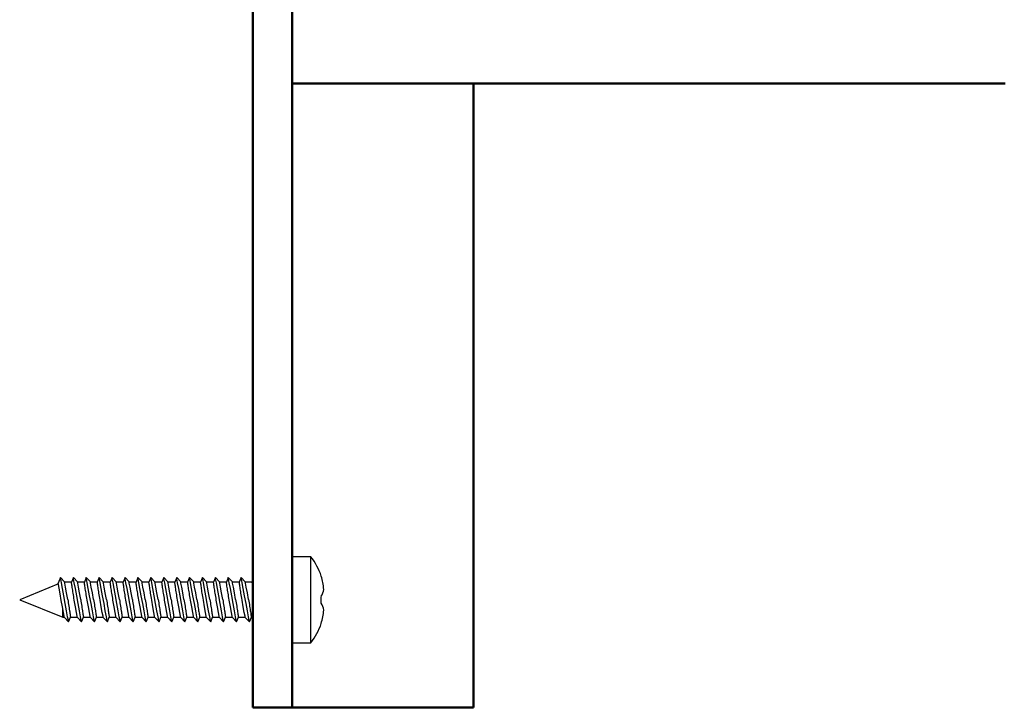
# Model space of a CAD drawing. Extents: x 4020 to 6540, y -2586 to -804.
# Drawn here: x 5343 to 5480, y -1143 to -1047 of the extents above; entities that cross this region are included whole.
import ezdxf

# ---------------------------------------------------------------- set-up
doc = ezdxf.new("R2010")
doc.units = 0
doc.header["$LTSCALE"] = 7
doc.layers.add('P50_VOL', color=1, linetype='CONTINUOUS', lineweight=50)

msp = doc.modelspace()

# ---------------------------------------------------------------- linework, layer by layer
at = {"layer": 'P50_VOL', "linetype": 'Continuous', "transparency": 33554687}
for p, q in [((5375.27, -1023.12), (5375.27, -1143.12)), ((5380.77, -1143.12), (5380.77, -1023.12)), ((5380.77, -1056.12), (5480.13, -1056.12)), ((5406.02, -1143.12), (5406.02, -1056.12)), ((5375.27, -1143.12), (5380.77, -1143.12)), ((5380.77, -1143.12), (5406.02, -1143.12))]:
    msp.add_line(p, q, dxfattribs=at)
at = {"layer": 'P50_VOL', "color": 7, "linetype": 'Continuous', "lineweight": 25}
for p, q in [((5383.37, -1122.12), (5380.77, -1122.12)), ((5383.37, -1134.12), (5383.37, -1122.12)), ((5348.45, -1125.02), (5348.13, -1125.8)), ((5349.02, -1125.63), (5348.45, -1125.02)), ((5350.25, -1125.02), (5349.98, -1125.68)), ((5350.82, -1125.63), (5350.25, -1125.02)), ((5352.05, -1125.02), (5351.78, -1125.68)), ((5352.62, -1125.63), (5352.05, -1125.02)), ((5353.85, -1125.02), (5353.58, -1125.68)), ((5354.42, -1125.63), (5353.85, -1125.02)), ((5355.65, -1125.02), (5355.38, -1125.68)), ((5356.22, -1125.63), (5355.65, -1125.02)), ((5357.45, -1125.02), (5357.18, -1125.68)), ((5358.02, -1125.63), (5357.45, -1125.02)), ((5359.25, -1125.02), (5358.98, -1125.68)), ((5359.82, -1125.63), (5359.25, -1125.02)), ((5361.05, -1125.02), (5360.78, -1125.68)), ((5361.62, -1125.63), (5361.05, -1125.02)), ((5362.85, -1125.02), (5362.58, -1125.68)), ((5363.42, -1125.63), (5362.85, -1125.02)), ((5364.65, -1125.02), (5364.38, -1125.68)), ((5365.22, -1125.63), (5364.65, -1125.02)), ((5366.45, -1125.02), (5366.18, -1125.68)), ((5367.02, -1125.63), (5366.45, -1125.02)), ((5368.25, -1125.02), (5367.98, -1125.68)), ((5368.82, -1125.63), (5368.25, -1125.02)), ((5370.05, -1125.02), (5369.78, -1125.68)), ((5370.62, -1125.63), (5370.05, -1125.02)), ((5371.85, -1125.02), (5371.58, -1125.68)), ((5372.42, -1125.63), (5371.85, -1125.02)), ((5373.65, -1125.02), (5373.38, -1125.68)), ((5374.22, -1125.63), (5373.65, -1125.02)), ((5348.16, -1125.92), (5342.77, -1128.12)), ((5349.98, -1125.68), (5349.02, -1125.68)), ((5351.78, -1125.68), (5350.82, -1125.68)), ((5353.58, -1125.68), (5352.62, -1125.68)), ((5355.38, -1125.68), (5354.42, -1125.68)), ((5357.18, -1125.68), (5356.22, -1125.68)), ((5358.98, -1125.68), (5358.02, -1125.68)), ((5360.78, -1125.68), (5359.82, -1125.68)), ((5362.58, -1125.68), (5361.62, -1125.68)), ((5364.38, -1125.68), (5363.42, -1125.68)), ((5366.18, -1125.68), (5365.22, -1125.68)), ((5367.98, -1125.68), (5367.02, -1125.68)), ((5369.78, -1125.68), (5368.82, -1125.68)), ((5371.58, -1125.68), (5370.62, -1125.68)), ((5373.38, -1125.68), (5372.42, -1125.68)), ((5375.18, -1125.68), (5374.22, -1125.68)), ((5375.27, -1125.46), (5375.18, -1125.68)), ((5342.77, -1128.12), (5348.77, -1130.56)), ((5348.77, -1130.56), (5348.77, -1129.24)), ((5348.77, -1130.56), (5349.01, -1130.56)), ((5349.02, -1130.6), (5349.59, -1131.21)), ((5349.59, -1131.21), (5349.86, -1130.55)), ((5349.85, -1130.56), (5350.81, -1130.56)), ((5350.82, -1130.6), (5351.39, -1131.21)), ((5351.39, -1131.21), (5351.66, -1130.55)), ((5351.65, -1130.56), (5352.61, -1130.56)), ((5352.62, -1130.6), (5353.19, -1131.21)), ((5353.19, -1131.21), (5353.46, -1130.55)), ((5353.45, -1130.56), (5354.41, -1130.56)), ((5354.42, -1130.6), (5354.99, -1131.21)), ((5354.99, -1131.21), (5355.26, -1130.55)), ((5355.25, -1130.56), (5356.21, -1130.56)), ((5356.22, -1130.6), (5356.79, -1131.21)), ((5356.79, -1131.21), (5357.06, -1130.55)), ((5357.05, -1130.56), (5358.01, -1130.56)), ((5358.02, -1130.6), (5358.59, -1131.21)), ((5358.59, -1131.21), (5358.86, -1130.55)), ((5358.85, -1130.56), (5359.81, -1130.56)), ((5359.82, -1130.6), (5360.39, -1131.21)), ((5360.39, -1131.21), (5360.66, -1130.55)), ((5360.65, -1130.56), (5361.61, -1130.56)), ((5361.62, -1130.6), (5362.19, -1131.21)), ((5362.19, -1131.21), (5362.46, -1130.55)), ((5362.45, -1130.56), (5363.41, -1130.56)), ((5363.42, -1130.6), (5363.99, -1131.21)), ((5363.99, -1131.21), (5364.26, -1130.55)), ((5364.25, -1130.56), (5365.21, -1130.56)), ((5365.22, -1130.6), (5365.79, -1131.21)), ((5365.79, -1131.21), (5366.06, -1130.55)), ((5366.05, -1130.56), (5367.01, -1130.56)), ((5367.02, -1130.6), (5367.59, -1131.21)), ((5367.59, -1131.21), (5367.86, -1130.55)), ((5367.85, -1130.56), (5368.81, -1130.56)), ((5368.82, -1130.6), (5369.39, -1131.21)), ((5369.39, -1131.21), (5369.66, -1130.55)), ((5369.65, -1130.56), (5370.61, -1130.56)), ((5370.62, -1130.6), (5371.19, -1131.21)), ((5371.19, -1131.21), (5371.46, -1130.55)), ((5371.45, -1130.56), (5372.41, -1130.56)), ((5372.42, -1130.6), (5372.99, -1131.21)), ((5372.99, -1131.21), (5373.26, -1130.55)), ((5373.25, -1130.56), (5374.21, -1130.56)), ((5374.22, -1130.6), (5374.79, -1131.21)), ((5374.79, -1131.21), (5375.06, -1130.55)), ((5375.05, -1130.56), (5375.27, -1130.56)), ((5380.77, -1134.12), (5383.37, -1134.12))]:
    msp.add_line(p, q, dxfattribs=at)
at = {"layer": 'P50_VOL', "color": 7, "linetype": 'Continuous', "lineweight": 25, "flags": 128}
for points in [[(5349.59, -1131.21), (5349.55, -1131.03), (5349.45, -1130.49), (5349.3, -1129.66), (5349.12, -1128.65), (5348.92, -1127.58), (5348.73, -1126.57), (5348.58, -1125.74), (5348.48, -1125.21), (5348.45, -1125.02)], [(5351.39, -1131.21), (5351.35, -1131.03), (5351.25, -1130.49), (5351.1, -1129.66), (5350.92, -1128.65), (5350.72, -1127.58), (5350.53, -1126.57), (5350.38, -1125.74), (5350.28, -1125.21), (5350.25, -1125.02)], [(5353.19, -1131.21), (5353.15, -1131.03), (5353.05, -1130.49), (5352.9, -1129.66), (5352.72, -1128.65), (5352.52, -1127.58), (5352.33, -1126.57), (5352.18, -1125.74), (5352.08, -1125.21), (5352.05, -1125.02)], [(5354.99, -1131.21), (5354.95, -1131.03), (5354.85, -1130.49), (5354.7, -1129.66), (5354.52, -1128.65), (5354.32, -1127.58), (5354.13, -1126.57), (5353.98, -1125.74), (5353.88, -1125.21), (5353.85, -1125.02)], [(5356.79, -1131.21), (5356.75, -1131.03), (5356.65, -1130.49), (5356.5, -1129.66), (5356.32, -1128.65), (5356.12, -1127.58), (5355.93, -1126.57), (5355.78, -1125.74), (5355.68, -1125.21), (5355.65, -1125.02)], [(5358.59, -1131.21), (5358.55, -1131.03), (5358.45, -1130.49), (5358.3, -1129.66), (5358.12, -1128.65), (5357.92, -1127.58), (5357.73, -1126.57), (5357.58, -1125.74), (5357.48, -1125.21), (5357.45, -1125.02)], [(5360.39, -1131.21), (5360.35, -1131.03), (5360.25, -1130.49), (5360.1, -1129.66), (5359.92, -1128.65), (5359.72, -1127.58), (5359.53, -1126.57), (5359.38, -1125.74), (5359.28, -1125.21), (5359.25, -1125.02)], [(5362.19, -1131.21), (5362.15, -1131.03), (5362.05, -1130.49), (5361.9, -1129.66), (5361.72, -1128.65), (5361.52, -1127.58), (5361.33, -1126.57), (5361.18, -1125.74), (5361.08, -1125.21), (5361.05, -1125.02)], [(5363.99, -1131.21), (5363.95, -1131.03), (5363.85, -1130.49), (5363.7, -1129.66), (5363.52, -1128.65), (5363.32, -1127.58), (5363.13, -1126.57), (5362.98, -1125.74), (5362.88, -1125.21), (5362.85, -1125.02)], [(5365.79, -1131.21), (5365.75, -1131.03), (5365.65, -1130.49), (5365.5, -1129.66), (5365.32, -1128.65), (5365.12, -1127.58), (5364.93, -1126.57), (5364.78, -1125.74), (5364.68, -1125.21), (5364.65, -1125.02)], [(5367.59, -1131.21), (5367.55, -1131.03), (5367.45, -1130.49), (5367.3, -1129.66), (5367.12, -1128.65), (5366.92, -1127.58), (5366.73, -1126.57), (5366.58, -1125.74), (5366.48, -1125.21), (5366.45, -1125.02)], [(5369.39, -1131.21), (5369.35, -1131.03), (5369.25, -1130.49), (5369.1, -1129.66), (5368.92, -1128.65), (5368.72, -1127.58), (5368.53, -1126.57), (5368.38, -1125.74), (5368.28, -1125.21), (5368.25, -1125.02)], [(5371.19, -1131.21), (5371.15, -1131.03), (5371.05, -1130.49), (5370.9, -1129.66), (5370.72, -1128.65), (5370.52, -1127.58), (5370.33, -1126.57), (5370.18, -1125.74), (5370.08, -1125.21), (5370.05, -1125.02)], [(5372.99, -1131.21), (5372.95, -1131.03), (5372.85, -1130.49), (5372.7, -1129.66), (5372.52, -1128.65), (5372.32, -1127.58), (5372.13, -1126.57), (5371.98, -1125.74), (5371.88, -1125.21), (5371.85, -1125.02)], [(5374.79, -1131.21), (5374.75, -1131.03), (5374.65, -1130.49), (5374.5, -1129.66), (5374.32, -1128.65), (5374.12, -1127.58), (5373.93, -1126.57), (5373.78, -1125.74), (5373.68, -1125.21), (5373.65, -1125.02)], [(5349.02, -1130.6), (5348.98, -1130.41), (5348.89, -1129.89), (5348.74, -1129.12), (5348.57, -1128.2), (5348.41, -1127.28), (5348.26, -1126.5), (5348.17, -1125.98), (5348.13, -1125.8)], [(5349.47, -1128.07), (5349.3, -1127.14), (5349.15, -1126.35), (5349.05, -1125.82), (5349.02, -1125.63)], [(5351.27, -1128.07), (5351.1, -1127.14), (5350.95, -1126.35), (5350.85, -1125.82), (5350.82, -1125.63)], [(5353.07, -1128.07), (5352.9, -1127.14), (5352.75, -1126.35), (5352.65, -1125.82), (5352.62, -1125.63)], [(5354.87, -1128.07), (5354.7, -1127.14), (5354.55, -1126.35), (5354.45, -1125.82), (5354.42, -1125.63)], [(5356.67, -1128.07), (5356.5, -1127.14), (5356.35, -1126.35), (5356.25, -1125.82), (5356.22, -1125.63)], [(5358.47, -1128.07), (5358.3, -1127.14), (5358.15, -1126.35), (5358.05, -1125.82), (5358.02, -1125.63)], [(5360.27, -1128.07), (5360.1, -1127.14), (5359.95, -1126.35), (5359.85, -1125.82), (5359.82, -1125.63)], [(5362.07, -1128.07), (5361.9, -1127.14), (5361.75, -1126.35), (5361.65, -1125.82), (5361.62, -1125.63)], [(5363.87, -1128.07), (5363.7, -1127.14), (5363.55, -1126.35), (5363.45, -1125.82), (5363.42, -1125.63)], [(5365.67, -1128.07), (5365.5, -1127.14), (5365.35, -1126.35), (5365.25, -1125.82), (5365.22, -1125.63)], [(5367.47, -1128.07), (5367.3, -1127.14), (5367.15, -1126.35), (5367.05, -1125.82), (5367.02, -1125.63)], [(5369.27, -1128.07), (5369.1, -1127.14), (5368.95, -1126.35), (5368.85, -1125.82), (5368.82, -1125.63)], [(5371.07, -1128.07), (5370.9, -1127.14), (5370.75, -1126.35), (5370.65, -1125.82), (5370.62, -1125.63)], [(5372.87, -1128.07), (5372.7, -1127.14), (5372.55, -1126.35), (5372.45, -1125.82), (5372.42, -1125.63)], [(5374.67, -1128.07), (5374.5, -1127.14), (5374.35, -1126.35), (5374.25, -1125.82), (5374.22, -1125.63)], [(5350.82, -1130.6), (5350.78, -1130.41), (5350.69, -1129.88), (5350.54, -1129.09), (5350.37, -1128.16)], [(5352.62, -1130.6), (5352.58, -1130.41), (5352.49, -1129.88), (5352.34, -1129.09), (5352.17, -1128.16)], [(5354.42, -1130.6), (5354.38, -1130.41), (5354.28, -1129.88), (5354.14, -1129.09), (5353.97, -1128.16)], [(5356.22, -1130.6), (5356.18, -1130.41), (5356.08, -1129.88), (5355.94, -1129.09), (5355.77, -1128.16)], [(5358.02, -1130.6), (5357.98, -1130.41), (5357.88, -1129.88), (5357.74, -1129.09), (5357.57, -1128.16)], [(5359.82, -1130.6), (5359.78, -1130.41), (5359.68, -1129.88), (5359.54, -1129.09), (5359.37, -1128.16)], [(5361.62, -1130.6), (5361.58, -1130.41), (5361.48, -1129.88), (5361.34, -1129.09), (5361.17, -1128.16)], [(5363.42, -1130.6), (5363.38, -1130.41), (5363.28, -1129.88), (5363.14, -1129.09), (5362.97, -1128.16)], [(5365.22, -1130.6), (5365.18, -1130.41), (5365.09, -1129.88), (5364.94, -1129.09), (5364.77, -1128.16)], [(5367.02, -1130.6), (5366.98, -1130.41), (5366.89, -1129.88), (5366.74, -1129.09), (5366.57, -1128.16)], [(5368.82, -1130.6), (5368.78, -1130.41), (5368.68, -1129.88), (5368.54, -1129.09), (5368.37, -1128.16)], [(5370.62, -1130.6), (5370.58, -1130.41), (5370.48, -1129.88), (5370.34, -1129.09), (5370.17, -1128.16)], [(5372.42, -1130.6), (5372.38, -1130.41), (5372.28, -1129.88), (5372.14, -1129.09), (5371.97, -1128.16)], [(5374.22, -1130.6), (5374.18, -1130.41), (5374.08, -1129.88), (5373.94, -1129.09), (5373.77, -1128.16)]]:
    msp.add_lwpolyline(points, dxfattribs=at)
at = {"layer": 'P50_VOL', "color": 7, "linetype": 'Continuous', "lineweight": 25}
for centre, radius, start, end in [((5375.37, -1128.12), 10, 19.2682, 36.8699), ((5384.81, -1124.84), 0.0209, 88.883, 120.3587), ((5377.13, -1127.27), 8.05, 4.2736, 17.7208), ((5382.35, -1126.18), 2.85, 329.1963, 350.0876), ((5374.29, -1128.12), 10.52, 357.3959, 2.6041), ((5382.35, -1130.05), 2.85, 9.9124, 30.8037), ((5377.11, -1128.96), 8.06, 342.2919, 355.7136), ((5375.37, -1128.12), 10, 323.1301, 340.7318), ((5384.79, -1131.45), 0.0333, 65.573, 85.1852)]:
    msp.add_arc(centre, radius, start, end, dxfattribs=at)
for points, knots in [([(5350.37, -1128.16), (5350.32, -1127.83), (5350.21, -1127.19), (5350.11, -1126.5), (5350.04, -1126.08), (5349.99, -1125.76), (5349.99, -1125.71), (5349.98, -1125.68)], [0, 0, 0, 0, 0.250577, 0.499705, 0.629614, 0.756444, 1, 1, 1, 1]), ([(5352.17, -1128.16), (5352.12, -1127.83), (5352.01, -1127.19), (5351.9, -1126.5), (5351.84, -1126.08), (5351.79, -1125.76), (5351.79, -1125.71), (5351.78, -1125.68)], [0, 0, 0, 0, 0.2505757, 0.4997187, 0.6296156, 0.7564452, 1, 1, 1, 1]), ([(5353.97, -1128.16), (5353.92, -1127.83), (5353.81, -1127.19), (5353.7, -1126.5), (5353.64, -1126.08), (5353.59, -1125.76), (5353.59, -1125.71), (5353.58, -1125.68)], [0, 0, 0, 0, 0.2505757, 0.4997187, 0.6296156, 0.7564452, 1, 1, 1, 1]), ([(5355.77, -1128.16), (5355.72, -1127.83), (5355.61, -1127.19), (5355.5, -1126.5), (5355.44, -1126.08), (5355.4, -1125.76), (5355.39, -1125.71), (5355.38, -1125.68)], [0, 0, 0, 0, 0.2505749, 0.4997172, 0.6296254, 0.756446, 1, 1, 1, 1]), ([(5357.57, -1128.16), (5357.52, -1127.83), (5357.41, -1127.19), (5357.3, -1126.5), (5357.24, -1126.08), (5357.2, -1125.76), (5357.19, -1125.71), (5357.18, -1125.68)], [0, 0, 0, 0, 0.250574, 0.4997153, 0.6296231, 0.7564432, 1, 1, 1, 1]), ([(5359.37, -1128.16), (5359.32, -1127.83), (5359.21, -1127.19), (5359.1, -1126.5), (5359.04, -1126.08), (5358.99, -1125.76), (5358.99, -1125.71), (5358.98, -1125.68)], [0, 0, 0, 0, 0.250573, 0.499713, 0.62962, 0.756448, 1, 1, 1, 1]), ([(5361.17, -1128.16), (5361.12, -1127.83), (5361.01, -1127.19), (5360.91, -1126.5), (5360.84, -1126.08), (5360.79, -1125.76), (5360.79, -1125.71), (5360.78, -1125.68)], [0, 0, 0, 0, 0.250573, 0.499713, 0.62962, 0.756448, 1, 1, 1, 1]), ([(5362.97, -1128.16), (5362.92, -1127.83), (5362.81, -1127.19), (5362.71, -1126.5), (5362.64, -1126.08), (5362.59, -1125.76), (5362.59, -1125.71), (5362.58, -1125.68)], [0, 0, 0, 0, 0.250577, 0.499705, 0.629614, 0.756444, 1, 1, 1, 1]), ([(5364.77, -1128.16), (5364.72, -1127.83), (5364.61, -1127.19), (5364.51, -1126.5), (5364.44, -1126.08), (5364.39, -1125.76), (5364.39, -1125.71), (5364.38, -1125.68)], [0, 0, 0, 0, 0.250577, 0.499705, 0.629614, 0.756444, 1, 1, 1, 1]), ([(5366.57, -1128.16), (5366.52, -1127.83), (5366.41, -1127.19), (5366.3, -1126.5), (5366.24, -1126.08), (5366.19, -1125.76), (5366.19, -1125.71), (5366.18, -1125.68)], [0, 0, 0, 0, 0.2505757, 0.4997187, 0.6296156, 0.7564452, 1, 1, 1, 1]), ([(5368.37, -1128.16), (5368.32, -1127.83), (5368.21, -1127.19), (5368.1, -1126.5), (5368.04, -1126.08), (5367.99, -1125.76), (5367.99, -1125.71), (5367.98, -1125.68)], [0, 0, 0, 0, 0.2505757, 0.4997187, 0.6296156, 0.7564452, 1, 1, 1, 1]), ([(5370.17, -1128.16), (5370.12, -1127.83), (5370.01, -1127.19), (5369.9, -1126.5), (5369.84, -1126.08), (5369.8, -1125.76), (5369.79, -1125.71), (5369.78, -1125.68)], [0, 0, 0, 0, 0.2505749, 0.4997172, 0.6296254, 0.756446, 1, 1, 1, 1]), ([(5371.97, -1128.16), (5371.92, -1127.83), (5371.81, -1127.19), (5371.7, -1126.5), (5371.64, -1126.08), (5371.6, -1125.76), (5371.59, -1125.71), (5371.58, -1125.68)], [0, 0, 0, 0, 0.250574, 0.4997153, 0.6296231, 0.7564432, 1, 1, 1, 1]), ([(5373.77, -1128.16), (5373.72, -1127.83), (5373.61, -1127.19), (5373.5, -1126.5), (5373.44, -1126.08), (5373.39, -1125.76), (5373.39, -1125.71), (5373.38, -1125.68)], [0, 0, 0, 0, 0.250573, 0.499713, 0.62962, 0.756448, 1, 1, 1, 1]), ([(5375.27, -1126.24), (5375.26, -1126.19), (5375.23, -1126.03), (5375.2, -1125.77), (5375.19, -1125.71), (5375.18, -1125.68)], [0, 0, 0, 0, 0.145427, 0.438056, 1, 1, 1, 1]), ([(5349.47, -1128.07), (5349.52, -1128.4), (5349.62, -1129.04), (5349.73, -1129.74), (5349.79, -1130.15), (5349.84, -1130.47), (5349.85, -1130.52), (5349.85, -1130.56)], [0, 0, 0, 0, 0.250588, 0.499743, 0.629646, 0.756481, 1, 1, 1, 1]), ([(5351.27, -1128.07), (5351.32, -1128.4), (5351.42, -1129.04), (5351.53, -1129.74), (5351.59, -1130.15), (5351.64, -1130.47), (5351.65, -1130.52), (5351.65, -1130.56)], [0, 0, 0, 0, 0.250588, 0.499743, 0.629646, 0.756481, 1, 1, 1, 1]), ([(5353.07, -1128.07), (5353.12, -1128.4), (5353.22, -1129.04), (5353.33, -1129.74), (5353.39, -1130.15), (5353.44, -1130.47), (5353.45, -1130.52), (5353.45, -1130.56)], [0, 0, 0, 0, 0.2505886, 0.4997287, 0.629644, 0.7564802, 1, 1, 1, 1]), ([(5354.87, -1128.07), (5354.92, -1128.4), (5355.02, -1129.04), (5355.13, -1129.74), (5355.19, -1130.15), (5355.24, -1130.47), (5355.25, -1130.52), (5355.25, -1130.56)], [0, 0, 0, 0, 0.2505886, 0.4997287, 0.629644, 0.7564802, 1, 1, 1, 1]), ([(5356.67, -1128.07), (5356.72, -1128.4), (5356.82, -1129.04), (5356.93, -1129.74), (5356.99, -1130.15), (5357.04, -1130.47), (5357.05, -1130.52), (5357.05, -1130.56)], [0, 0, 0, 0, 0.250585, 0.499737, 0.62965, 0.756484, 1, 1, 1, 1]), ([(5358.47, -1128.07), (5358.52, -1128.4), (5358.62, -1129.04), (5358.73, -1129.74), (5358.79, -1130.15), (5358.84, -1130.47), (5358.85, -1130.52), (5358.85, -1130.56)], [0, 0, 0, 0, 0.250586, 0.499739, 0.629653, 0.756479, 1, 1, 1, 1]), ([(5360.27, -1128.07), (5360.32, -1128.4), (5360.42, -1129.04), (5360.53, -1129.74), (5360.59, -1130.15), (5360.64, -1130.47), (5360.65, -1130.52), (5360.65, -1130.56)], [0, 0, 0, 0, 0.250586, 0.499739, 0.629653, 0.756479, 1, 1, 1, 1]), ([(5362.07, -1128.07), (5362.12, -1128.4), (5362.22, -1129.04), (5362.33, -1129.74), (5362.39, -1130.15), (5362.44, -1130.47), (5362.45, -1130.52), (5362.45, -1130.56)], [0, 0, 0, 0, 0.250587, 0.499741, 0.629655, 0.756482, 1, 1, 1, 1]), ([(5363.87, -1128.07), (5363.92, -1128.4), (5364.02, -1129.04), (5364.13, -1129.74), (5364.19, -1130.15), (5364.24, -1130.47), (5364.25, -1130.52), (5364.25, -1130.56)], [0, 0, 0, 0, 0.250588, 0.499743, 0.629646, 0.756481, 1, 1, 1, 1]), ([(5365.67, -1128.07), (5365.72, -1128.4), (5365.82, -1129.04), (5365.93, -1129.74), (5365.99, -1130.15), (5366.04, -1130.47), (5366.05, -1130.52), (5366.05, -1130.56)], [0, 0, 0, 0, 0.250588, 0.499743, 0.629646, 0.756481, 1, 1, 1, 1]), ([(5367.47, -1128.07), (5367.52, -1128.4), (5367.62, -1129.04), (5367.73, -1129.74), (5367.79, -1130.15), (5367.84, -1130.47), (5367.85, -1130.52), (5367.85, -1130.56)], [0, 0, 0, 0, 0.2505886, 0.4997287, 0.629644, 0.7564802, 1, 1, 1, 1]), ([(5369.27, -1128.07), (5369.32, -1128.4), (5369.42, -1129.04), (5369.53, -1129.74), (5369.59, -1130.15), (5369.64, -1130.47), (5369.65, -1130.52), (5369.65, -1130.56)], [0, 0, 0, 0, 0.250585, 0.499737, 0.62965, 0.756484, 1, 1, 1, 1]), ([(5371.07, -1128.07), (5371.12, -1128.4), (5371.22, -1129.04), (5371.33, -1129.74), (5371.39, -1130.15), (5371.44, -1130.47), (5371.45, -1130.52), (5371.45, -1130.56)], [0, 0, 0, 0, 0.250585, 0.499737, 0.62965, 0.756484, 1, 1, 1, 1]), ([(5372.87, -1128.07), (5372.92, -1128.4), (5373.02, -1129.04), (5373.13, -1129.74), (5373.19, -1130.15), (5373.24, -1130.47), (5373.25, -1130.52), (5373.25, -1130.56)], [0, 0, 0, 0, 0.250586, 0.499739, 0.629653, 0.756479, 1, 1, 1, 1]), ([(5374.67, -1128.07), (5374.72, -1128.4), (5374.82, -1129.04), (5374.93, -1129.74), (5374.99, -1130.15), (5375.04, -1130.47), (5375.05, -1130.52), (5375.05, -1130.56)], [0, 0, 0, 0, 0.250586, 0.499739, 0.629653, 0.756479, 1, 1, 1, 1])]:
    msp.add_open_spline(points, degree=3, knots=knots, dxfattribs=at)

doc.saveas('drawing.dxf')
